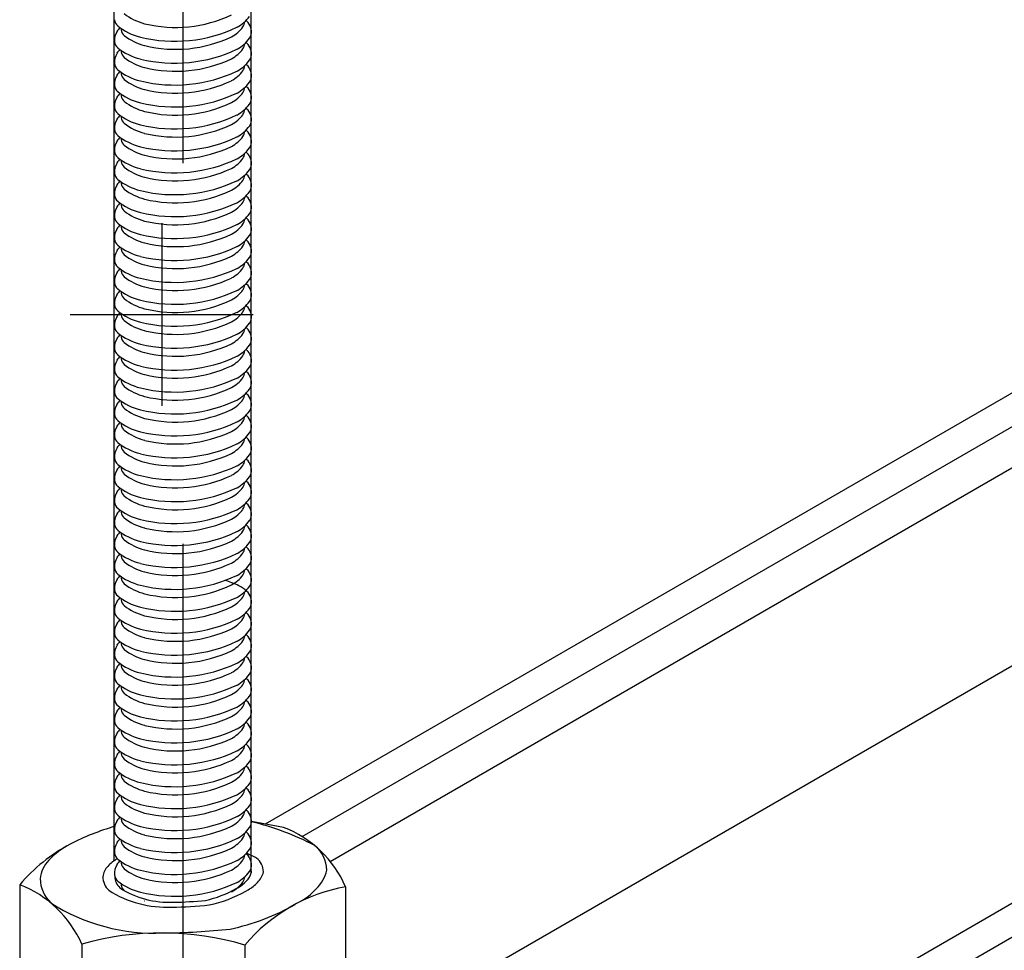
# Model space of a CAD drawing. Extents: x 5 to 415, y 6 to 292.
# Drawn here: x 75 to 79, y 112 to 115 of the extents above; entities that cross this region are included whole.
import ezdxf

# ---------------------------------------------------------------- set-up
doc = ezdxf.new("R2010")
doc.units = 0
doc.header["$MEASUREMENT"] = 0
doc.linetypes.add('__19', pattern=[0])
doc.linetypes.add('CENTER1', pattern=[10, 6.25, -1.25, 1.25, -1.25])
for name, color, linetype in [('_5-0_中心線', 7, 'CONTINUOUS'), ('_5-1_吊り材', 7, 'CONTINUOUS'), ('_5-3_野縁', 7, 'CONTINUOUS')]:
    doc.layers.add(name, color=color, linetype=linetype)

msp = doc.modelspace()

# ---------------------------------------------------------------- linework, layer by layer
at = {"layer": '_5-0_中心線', "color": 4, "linetype": 'CENTER1'}
msp.add_line((75.9841, 163.6735), (75.9841, 110.9714), dxfattribs=at)
at = {"layer": '_5-1_吊り材', "color": 7, "linetype": 'Continuous'}
for p, q in [((75.7591, 112.6332), (75.7591, 162.5424)), ((76.2091, 112.593), (76.2091, 162.4219)), ((76.1729, 112.7685), (76.1704, 112.769)), ((76.3156, 112.7426), (76.2105, 112.7617)), ((75.4489, 112.5545), (75.4489, 112.1424)), ((76.1602, 112.542), (76.167, 112.5459)), ((76.5193, 112.1358), (76.5193, 112.5479)), ((76.191, 112.5337), (76.1991, 112.5383)), ((75.6526, 112.3598), (75.6526, 111.9477)), ((76.1879, 112.3565), (76.1879, 111.9444))]:
    msp.add_line(p, q, dxfattribs=at)
at = {"layer": '_5-1_吊り材', "color": 7, "linetype": '__19'}
for p, q in [((75.9152, 114.7265), (75.9152, 114.1265)), ((75.6152, 114.4265), (76.2152, 114.4265))]:
    msp.add_line(p, q, dxfattribs=at)
at = {"layer": '_5-1_吊り材', "color": 7, "linetype": 'Continuous'}
for centre, radius, start, end in [((75.7898, 115.3974), 0.0299, 185.2295, 230.6299), ((75.9046, 115.5578), 0.1821, 231.876, 255.5219), ((75.9608, 115.8012), 0.4319, 256.4175, 295.1932), ((76.0977, 115.4866), 0.1337, 298.9932, 322.6818), ((76.1524, 115.3902), 0.0354, 326.649, 356.1021), ((76.0816, 115.2515), 0.1787, 50.9955, 51.7981), ((76.1575, 115.3514), 0.0535, 18.3262, 46.8176), ((75.8202, 115.3254), 0.0602, 149.1963, 182.6544), ((75.8687, 115.2923), 0.119, 139.8225, 147.4362), ((75.8957, 115.5334), 0.2023, 231.876, 255.5219), ((75.8366, 115.3634), 0.0542, 177.4964, 182.6544), ((75.8092, 115.3634), 0.0269, 185.2295, 230.6299), ((75.9582, 115.8038), 0.4798, 256.4175, 295.1932), ((75.8963, 115.5199), 0.1433, 254.9207, 255.0793), ((76.0863, 115.4437), 0.1203, 298.9932, 322.6818), ((76.0976, 115.4899), 0.1366, 298.3495635986329, 298.3495941162109), ((76.1711, 115.3552), 0.0394, 326.649, 19.3447), ((75.7898, 115.3254), 0.0299, 185.2295, 230.6299), ((75.9046, 115.4858), 0.1821, 231.876, 255.5219), ((75.8866, 115.4913), 0.1592, 254.9207, 255.0793), ((75.9608, 115.7292), 0.4319, 256.4175, 295.1932), ((76.1103, 115.2424), 0.1118, 83.631, 83.6311), ((76.0863, 115.4466), 0.123, 298.3495635986329, 298.3495941162109), ((76.0977, 115.4146), 0.1337, 298.9932, 322.6818), ((75.8687, 115.2203), 0.119, 139.8225, 147.4362), ((75.8957, 115.4615), 0.2023, 231.876, 255.5219), ((75.8366, 115.2914), 0.0542, 177.4964, 182.6544), ((75.8092, 115.2914), 0.0269, 185.2295, 230.6299), ((75.9582, 115.7319), 0.4798, 256.4175, 295.1932), ((75.8963, 115.4479), 0.1433, 254.9207, 255.0793), ((76.0863, 115.3717), 0.1203, 298.9932, 322.6818), ((76.0976, 115.4179), 0.1366, 298.3495635986329, 298.3495941162109), ((76.1524, 115.3182), 0.0354, 326.649, 356.1021), ((76.0816, 115.1795), 0.1787, 50.9955, 51.7981), ((76.1575, 115.2794), 0.0535, 18.3262, 46.8176), ((76.1711, 115.2832), 0.0394, 326.649, 19.3447), ((75.8202, 115.2535), 0.0602, 149.1963, 182.6544), ((75.9046, 115.4139), 0.1821, 231.876, 255.5219), ((75.8866, 115.4193), 0.1592, 254.9207, 255.0793), ((75.9608, 115.6572), 0.4319, 256.4175, 295.1932), ((76.1103, 115.1704), 0.1118, 83.631, 83.6311), ((76.0863, 115.3747), 0.123, 298.3495635986329, 298.3495941162109), ((76.0977, 115.3426), 0.1337, 298.9932, 322.6818), ((75.7898, 115.2534), 0.0299, 185.2295, 230.6299), ((75.8687, 115.1483), 0.119, 139.8225, 147.4362), ((75.8957, 115.3895), 0.2023, 231.876, 255.5219), ((75.9582, 115.6599), 0.4798, 256.4175, 295.1932), ((75.8963, 115.3759), 0.1433, 254.9207, 255.0793), ((76.0863, 115.2997), 0.1203, 298.9932, 322.6818), ((76.0976, 115.3459), 0.1366, 298.3495635986329, 298.3495941162109), ((76.1524, 115.2462), 0.0354, 326.649, 356.1021), ((76.0816, 115.1076), 0.1787, 50.9955, 51.7981), ((76.1575, 115.2074), 0.0535, 18.3262, 46.8176), ((76.1711, 115.2112), 0.0394, 326.649, 19.3447), ((75.8202, 115.1815), 0.0602, 149.1963, 182.6544), ((75.8366, 115.2195), 0.0542, 177.4964, 182.6544), ((75.8092, 115.2194), 0.0269, 185.2295, 230.6299), ((75.9046, 115.3419), 0.1821, 231.876, 255.5219), ((75.8866, 115.3473), 0.1592, 254.9207, 255.0793), ((75.9608, 115.5852), 0.4319, 256.4175, 295.1932), ((76.1103, 115.0984), 0.1118, 83.631, 83.6311), ((76.0863, 115.3027), 0.123, 298.3495635986329, 298.3495941162109), ((75.7898, 115.1814), 0.0299, 185.2295, 230.6299), ((75.8963, 115.3039), 0.1433, 254.9207, 255.0793), ((76.0977, 115.2706), 0.1337, 298.9932, 322.6818), ((76.1524, 115.1742), 0.0354, 326.649, 356.1021), ((76.0816, 115.0356), 0.1787, 50.9955, 51.7981), ((76.1575, 115.1355), 0.0535, 18.3262, 46.8176), ((75.8202, 115.1095), 0.0602, 149.1963, 182.6544), ((75.8687, 115.0763), 0.119, 139.8225, 147.4362), ((75.8957, 115.3175), 0.2023, 231.876, 255.5219), ((75.8366, 115.1475), 0.0542, 177.4964, 182.6544), ((75.8092, 115.1474), 0.0269, 185.2295, 230.6299), ((75.9582, 115.5879), 0.4798, 256.4175, 295.1932), ((76.1103, 115.0264), 0.1118, 83.631, 83.6311), ((76.0863, 115.2277), 0.1203, 298.9932, 322.6818), ((76.0976, 115.2739), 0.1366, 298.3495635986329, 298.3495941162109), ((76.1711, 115.1392), 0.0394, 326.649, 19.3447), ((75.7898, 115.1094), 0.0299, 185.2295, 230.6299), ((75.9046, 115.2699), 0.1821, 231.876, 255.5219), ((75.8866, 115.2753), 0.1592, 254.9207, 255.0793), ((75.9608, 115.5132), 0.4319, 256.4175, 295.1932), ((76.0863, 115.2307), 0.123, 298.3495635986329, 298.3495941162109), ((76.0977, 115.1986), 0.1337, 298.9932, 322.6818), ((76.1524, 115.1023), 0.0354, 326.649, 356.1021), ((76.0816, 114.9636), 0.1787, 50.9955, 51.7981), ((76.1575, 115.0635), 0.0535, 18.3262, 46.8176), ((75.8202, 115.0375), 0.0602, 149.1963, 182.6544), ((75.8687, 115.0043), 0.119, 139.8225, 147.4362), ((75.8957, 115.2455), 0.2023, 231.876, 255.5219), ((75.8366, 115.0755), 0.0542, 177.4964, 182.6544), ((75.8092, 115.0754), 0.0269, 185.2295, 230.6299), ((75.9582, 115.5159), 0.4798, 256.4175, 295.1932), ((75.8963, 115.2319), 0.1433, 254.9207, 255.0793), ((76.1103, 114.9544), 0.1118, 83.631, 83.6311), ((76.0863, 115.1557), 0.1203, 298.9932, 322.6818), ((76.0976, 115.2019), 0.1366, 298.3495635986329, 298.3495941162109), ((76.1711, 115.0672), 0.0394, 326.649, 19.3447), ((75.7898, 115.0374), 0.0299, 185.2295, 230.6299), ((75.9046, 115.1979), 0.1821, 231.876, 255.5219), ((75.8866, 115.2033), 0.1592, 254.9207, 255.0793), ((75.9608, 115.4413), 0.4319, 256.4175, 295.1932), ((76.0863, 115.1587), 0.123, 298.3495635986329, 298.3495941162109), ((76.0977, 115.1266), 0.1337, 298.9932, 322.6818), ((76.0816, 114.8916), 0.1787, 50.9955, 51.7981), ((76.1575, 114.9915), 0.0535, 18.3262, 46.8176), ((75.8687, 114.9323), 0.119, 139.8225, 147.4362), ((75.8957, 115.1735), 0.2023, 231.876, 255.5219), ((75.8366, 115.0035), 0.0542, 177.4964, 182.6544), ((75.8092, 115.0034), 0.0269, 185.2295, 230.6299), ((75.9582, 115.4439), 0.4798, 256.4175, 295.1932), ((75.8963, 115.1599), 0.1433, 254.9207, 255.0793), ((76.0863, 115.0837), 0.1203, 298.9932, 322.6818), ((76.0976, 115.1299), 0.1366, 298.3495635986329, 298.3495941162109), ((76.1524, 115.0303), 0.0354, 326.649, 356.1021), ((76.1711, 114.9952), 0.0394, 326.649, 19.3447), ((75.8202, 114.9655), 0.0602, 149.1963, 182.6544), ((75.9046, 115.1259), 0.1821, 231.876, 255.5219), ((75.8866, 115.1313), 0.1592, 254.9207, 255.0793), ((75.9608, 115.3693), 0.4319, 256.4175, 295.1932), ((76.1103, 114.8824), 0.1118, 83.631, 83.6311), ((76.0863, 115.0867), 0.123, 298.3495635986329, 298.3495941162109), ((76.0977, 115.0547), 0.1337, 298.9932, 322.6818), ((75.7898, 114.9654), 0.0299, 185.2295, 230.6299), ((75.8687, 114.8603), 0.119, 139.8225, 147.4362), ((75.8957, 115.1015), 0.2023, 231.876, 255.5219), ((75.8366, 114.9315), 0.0542, 177.4964, 182.6544), ((75.9582, 115.3719), 0.4798, 256.4175, 295.1932), ((75.8963, 115.088), 0.1433, 254.9207, 255.0793), ((76.0863, 115.0118), 0.1203, 298.9932, 322.6818), ((76.0976, 115.0579), 0.1366, 298.3495635986329, 298.3495941162109), ((76.1524, 114.9583), 0.0354, 326.649, 356.1021), ((76.0816, 114.8196), 0.1787, 50.9955, 51.7981), ((76.1575, 114.9195), 0.0535, 18.3262, 46.8176), ((76.1711, 114.9233), 0.0394, 326.649, 19.3447), ((75.8202, 114.8935), 0.0602, 149.1963, 182.6544), ((75.8092, 114.9314), 0.0269, 185.2295, 230.6299), ((75.9046, 115.0539), 0.1821, 231.876, 255.5219), ((75.8866, 115.0594), 0.1592, 254.9207, 255.0793), ((75.9608, 115.2973), 0.4319, 256.4175, 295.1932), ((76.1103, 114.8104), 0.1118, 83.631, 83.6311), ((76.0863, 115.0147), 0.123, 298.3495635986329, 298.3495941162109), ((76.0977, 114.9827), 0.1337, 298.9932, 322.6818), ((75.7898, 114.8934), 0.0299, 185.2295, 230.6299), ((75.8957, 115.0295), 0.2023, 231.876, 255.5219), ((75.8963, 115.016), 0.1433, 254.9207, 255.0793), ((76.1524, 114.8863), 0.0354, 326.649, 356.1021), ((76.0816, 114.7476), 0.1787, 50.9955, 51.7981), ((76.1575, 114.8475), 0.0535, 18.3262, 46.8176), ((75.8202, 114.8215), 0.0602, 149.1963, 182.6544), ((75.8687, 114.7884), 0.119, 139.8225, 147.4362), ((75.8366, 114.8595), 0.0542, 177.4964, 182.6544), ((75.8092, 114.8595), 0.0269, 185.2295, 230.6299), ((75.9046, 114.9819), 0.1821, 231.876, 255.5219), ((75.9582, 115.2999), 0.4798, 256.4175, 295.1932), ((76.1103, 114.7384), 0.1118, 83.631, 83.6311), ((76.0863, 114.9398), 0.1203, 298.9932, 322.6818), ((76.0976, 114.986), 0.1366, 298.3495635986329, 298.3495941162109), ((76.1711, 114.8513), 0.0394, 326.649, 19.3447), ((75.7898, 114.8215), 0.0299, 185.2295, 230.6299), ((75.8866, 114.9874), 0.1592, 254.9207, 255.0793), ((75.8963, 114.944), 0.1433, 254.9207, 255.0793), ((75.9608, 115.2253), 0.4319, 256.4175, 295.1932), ((76.0863, 114.9427), 0.123, 298.3495635986329, 298.3495941162109), ((76.0977, 114.9107), 0.1337, 298.9932, 322.6818), ((76.1524, 114.8143), 0.0354, 326.649, 356.1021), ((76.0816, 114.6756), 0.1787, 50.9955, 51.7981), ((76.1575, 114.7755), 0.0535, 18.3262, 46.8176), ((75.8202, 114.7495), 0.0602, 149.1963, 182.6544), ((75.8687, 114.7164), 0.119, 139.8225, 147.4362), ((75.8957, 114.9575), 0.2023, 231.876, 255.5219), ((75.8366, 114.7875), 0.0542, 177.4964, 182.6544), ((75.8092, 114.7875), 0.0269, 185.2295, 230.6299), ((75.9582, 115.2279), 0.4798, 256.4175, 295.1932), ((76.1103, 114.6665), 0.1118, 83.631, 83.6311), ((76.0863, 114.8678), 0.1203, 298.9932, 322.6818), ((76.0976, 114.914), 0.1366, 298.3495635986329, 298.3495941162109), ((76.1711, 114.7793), 0.0394, 326.649, 19.3447), ((75.7898, 114.7495), 0.0299, 185.2295, 230.6299), ((75.9046, 114.9099), 0.1821, 231.876, 255.5219), ((75.8866, 114.9154), 0.1592, 254.9207, 255.0793), ((75.9608, 115.1533), 0.4319, 256.4175, 295.1932), ((76.0863, 114.8707), 0.123, 298.3495635986329, 298.3495941162109), ((76.0977, 114.8387), 0.1337, 298.9932, 322.6818), ((76.1524, 114.7423), 0.0354, 326.649, 356.1021), ((76.0816, 114.6036), 0.1787, 50.9955, 51.7981), ((76.1575, 114.7035), 0.0535, 18.3262, 46.8176), ((75.8202, 114.6775), 0.0602, 149.1963, 182.6544), ((75.8687, 114.6444), 0.119, 139.8225, 147.4362), ((75.8957, 114.8855), 0.2023, 231.876, 255.5219), ((75.8366, 114.7155), 0.0542, 177.4964, 182.6544), ((75.8092, 114.7155), 0.0269, 185.2295, 230.6299), ((75.9582, 115.1559), 0.4798, 256.4175, 295.1932), ((75.8963, 114.872), 0.1433, 254.9207, 255.0793), ((76.0863, 114.7958), 0.1203, 298.9932, 322.6818), ((76.0976, 114.842), 0.1366, 298.3495635986329, 298.3495941162109), ((76.1711, 114.7073), 0.0394, 326.649, 19.3447), ((75.7898, 114.6775), 0.0299, 185.2295, 230.6299), ((75.9046, 114.8379), 0.1821, 231.876, 255.5219), ((75.8866, 114.8434), 0.1592, 254.9207, 255.0793), ((75.9608, 115.0813), 0.4319, 256.4175, 295.1932), ((76.1103, 114.5945), 0.1118, 83.631, 83.6311), ((76.0863, 114.7987), 0.123, 298.3495635986329, 298.3495941162109), ((76.0977, 114.7667), 0.1337, 298.9932, 322.6818), ((75.8687, 114.5724), 0.119, 139.8225, 147.4362), ((75.8957, 114.8136), 0.2023, 231.876, 255.5219), ((75.8366, 114.6436), 0.0542, 177.4964, 182.6544), ((75.9582, 115.084), 0.4798, 256.4175, 295.1932), ((75.8963, 114.8), 0.1433, 254.9207, 255.0793), ((76.0863, 114.7238), 0.1203, 298.9932, 322.6818), ((76.0976, 114.77), 0.1366, 298.3495635986329, 298.3495941162109), ((76.1524, 114.6703), 0.0354, 326.649, 356.1021), ((76.0816, 114.5316), 0.1787, 50.9955, 51.7981), ((76.1575, 114.6315), 0.0535, 18.3262, 46.8176), ((76.1711, 114.6353), 0.0394, 326.649, 19.3447), ((75.8202, 114.6056), 0.0602, 149.1963, 182.6544), ((75.8092, 114.6435), 0.0269, 185.2295, 230.6299), ((75.9046, 114.766), 0.1821, 231.876, 255.5219), ((75.8866, 114.7714), 0.1592, 254.9207, 255.0793), ((75.9608, 115.0093), 0.4319, 256.4175, 295.1932), ((76.1103, 114.5225), 0.1118, 83.631, 83.6311), ((76.0863, 114.7268), 0.123, 298.3495635986329, 298.3495941162109), ((76.0977, 114.6947), 0.1337, 298.9932, 322.6818), ((75.7898, 114.6055), 0.0299, 185.2295, 230.6299), ((75.8957, 114.7416), 0.2023, 231.876, 255.5219), ((75.9582, 115.012), 0.4798, 256.4175, 295.1932), ((75.8963, 114.728), 0.1433, 254.9207, 255.0793), ((76.0863, 114.6518), 0.1203, 298.9932, 322.6818), ((76.0976, 114.698), 0.1366, 298.3495635986329, 298.3495941162109), ((76.1524, 114.5983), 0.0354, 326.649, 356.1021), ((76.0816, 114.4597), 0.1787, 50.9955, 51.7981), ((76.1575, 114.5595), 0.0535, 18.3262, 46.8176), ((75.8202, 114.5336), 0.0602, 149.1963, 182.6544), ((75.8687, 114.5004), 0.119, 139.8225, 147.4362), ((75.8366, 114.5716), 0.0542, 177.4964, 182.6544), ((75.8092, 114.5715), 0.0269, 185.2295, 230.6299), ((75.9046, 114.694), 0.1821, 231.876, 255.5219), ((75.8866, 114.6994), 0.1592, 254.9207, 255.0793), ((75.9608, 114.9373), 0.4319, 256.4175, 295.1932), ((76.1103, 114.4505), 0.1118, 83.631, 83.6311), ((76.0863, 114.6548), 0.123, 298.3495635986329, 298.3495941162109), ((76.1711, 114.5633), 0.0394, 326.649, 19.3447), ((75.7898, 114.5335), 0.0299, 185.2295, 230.6299), ((75.8963, 114.656), 0.1433, 254.9207, 255.0793), ((76.0977, 114.6227), 0.1337, 298.9932, 322.6818), ((76.1524, 114.5263), 0.0354, 326.649, 356.1021), ((76.0816, 114.3877), 0.1787, 50.9955, 51.7981), ((76.1575, 114.4876), 0.0535, 18.3262, 46.8176), ((75.8202, 114.4616), 0.0602, 149.1963, 182.6544), ((75.8687, 114.4284), 0.119, 139.8225, 147.4362), ((75.8957, 114.6696), 0.2023, 231.876, 255.5219), ((75.8366, 114.4996), 0.0542, 177.4964, 182.6544), ((75.8092, 114.4995), 0.0269, 185.2295, 230.6299), ((75.9582, 114.94), 0.4798, 256.4175, 295.1932), ((76.1103, 114.3785), 0.1118, 83.631, 83.6311), ((76.0863, 114.5798), 0.1203, 298.9932, 322.6818), ((76.0976, 114.626), 0.1366, 298.3495635986329, 298.3495941162109), ((76.1711, 114.4913), 0.0394, 326.649, 19.3447), ((75.7898, 114.4615), 0.0299, 185.2295, 230.6299), ((75.9046, 114.622), 0.1821, 231.876, 255.5219), ((75.8866, 114.6274), 0.1592, 254.9207, 255.0793), ((75.9608, 114.8653), 0.4319, 256.4175, 295.1932), ((76.0863, 114.5828), 0.123, 298.3495635986329, 298.3495941162109), ((76.0977, 114.5507), 0.1337, 298.9932, 322.6818), ((76.1524, 114.4544), 0.0354, 326.649, 356.1021), ((76.0816, 114.3157), 0.1787, 50.9955, 51.7981), ((76.1575, 114.4156), 0.0535, 18.3262, 46.8176), ((75.8202, 114.3896), 0.0602, 149.1963, 182.6544), ((75.8687, 114.3564), 0.119, 139.8225, 147.4362), ((75.8957, 114.5976), 0.2023, 231.876, 255.5219), ((75.8366, 114.4276), 0.0542, 177.4964, 182.6544), ((75.8092, 114.4275), 0.0269, 185.2295, 230.6299), ((75.9582, 114.868), 0.4798, 256.4175, 295.1932), ((75.8963, 114.584), 0.1433, 254.9207, 255.0793), ((76.1103, 114.3065), 0.1118, 83.631, 83.6311), ((76.0863, 114.5078), 0.1203, 298.9932, 322.6818), ((76.0976, 114.554), 0.1366, 298.3495635986329, 298.3495941162109), ((76.1711, 114.4193), 0.0394, 326.649, 19.3447), ((75.7898, 114.3895), 0.0299, 185.2295, 230.6299), ((75.9046, 114.55), 0.1821, 231.876, 255.5219), ((75.8866, 114.5554), 0.1592, 254.9207, 255.0793), ((75.9608, 114.7934), 0.4319, 256.4175, 295.1932), ((76.0863, 114.5108), 0.123, 298.3495635986329, 298.3495941162109), ((76.0977, 114.4788), 0.1337, 298.9932, 322.6818), ((76.0816, 114.2437), 0.1787, 50.9955, 51.7981), ((75.8687, 114.2844), 0.119, 139.8225, 147.4362), ((75.8957, 114.5256), 0.2023, 231.876, 255.5219), ((75.8366, 114.3556), 0.0542, 177.4964, 182.6544), ((75.8092, 114.3555), 0.0269, 185.2295, 230.6299), ((75.9582, 114.796), 0.4798, 256.4175, 295.1932), ((75.8963, 114.5121), 0.1433, 254.9207, 255.0793), ((76.0863, 114.4358), 0.1203, 298.9932, 322.6818), ((76.0976, 114.482), 0.1366, 298.3495635986329, 298.3495941162109), ((76.1524, 114.3824), 0.0354, 326.649, 356.1021), ((76.1575, 114.3436), 0.0535, 18.3262, 46.8176), ((76.1711, 114.3474), 0.0394, 326.649, 19.3447), ((75.8202, 114.3176), 0.0602, 149.1963, 182.6544), ((75.9046, 114.478), 0.1821, 231.876, 255.5219), ((75.8866, 114.4834), 0.1592, 254.9207, 255.0793), ((75.9608, 114.7214), 0.4319, 256.4175, 295.1932), ((76.1103, 114.2345), 0.1118, 83.631, 83.6311), ((76.0863, 114.4388), 0.123, 298.3495635986329, 298.3495941162109), ((76.0977, 114.4068), 0.1337, 298.9932, 322.6818), ((75.7898, 114.3175), 0.0299, 185.2295, 230.6299), ((75.8687, 114.2124), 0.119, 139.8225, 147.4362), ((75.8957, 114.4536), 0.2023, 231.876, 255.5219), ((75.9582, 114.724), 0.4798, 256.4175, 295.1932), ((75.8963, 114.4401), 0.1433, 254.9207, 255.0793), ((76.0863, 114.3639), 0.1203, 298.9932, 322.6818), ((76.0976, 114.4101), 0.1366, 298.3495635986329, 298.3495941162109), ((76.1524, 114.3104), 0.0354, 326.649, 356.1021), ((76.0816, 114.1717), 0.1787, 50.9955, 51.7981), ((76.1575, 114.2716), 0.0535, 18.3262, 46.8176), ((76.1711, 114.2754), 0.0394, 326.649, 19.3447), ((75.8202, 114.2456), 0.0602, 149.1963, 182.6544), ((75.8366, 114.2836), 0.0542, 177.4964, 182.6544), ((75.8092, 114.2836), 0.0269, 185.2295, 230.6299), ((75.9046, 114.406), 0.1821, 231.876, 255.5219), ((75.8866, 114.4115), 0.1592, 254.9207, 255.0793), ((75.9608, 114.6494), 0.4319, 256.4175, 295.1932), ((76.0863, 114.3668), 0.123, 298.3495635986329, 298.3495941162109), ((75.7898, 114.2455), 0.0299, 185.2295, 230.6299), ((75.8957, 114.3816), 0.2023, 231.876, 255.5219), ((75.8963, 114.3681), 0.1433, 254.9207, 255.0793), ((76.0977, 114.3348), 0.1337, 298.9932, 322.6818), ((76.1524, 114.2384), 0.0354, 326.649, 356.1021), ((76.0816, 114.0997), 0.1787, 50.9955, 51.7981), ((76.1575, 114.1996), 0.0535, 18.3262, 46.8176), ((75.8202, 114.1736), 0.0602, 149.1963, 182.6544), ((75.8687, 114.1405), 0.119, 139.8225, 147.4362), ((75.8366, 114.2116), 0.0542, 177.4964, 182.6544), ((75.8092, 114.2116), 0.0269, 185.2295, 230.6299), ((75.9046, 114.334), 0.1821, 231.876, 255.5219), ((75.9582, 114.652), 0.4798, 256.4175, 295.1932), ((76.0863, 114.2919), 0.1203, 298.9932, 322.6818), ((76.0976, 114.3381), 0.1366, 298.3495635986329, 298.3495941162109), ((76.1711, 114.2034), 0.0394, 326.649, 19.3447), ((75.7898, 114.1736), 0.0299, 185.2295, 230.6299), ((75.8866, 114.3395), 0.1592, 254.9207, 255.0793), ((75.8963, 114.2961), 0.1433, 254.9207, 255.0793), ((75.9608, 114.5774), 0.4319, 256.4175, 295.1932), ((76.0863, 114.2948), 0.123, 298.3495635986329, 298.3495941162109), ((76.0977, 114.2628), 0.1337, 298.9932, 322.6818), ((76.1524, 114.1664), 0.0354, 326.649, 356.1021), ((76.0816, 114.0277), 0.1787, 50.9955, 51.7981), ((76.1575, 114.1276), 0.0535, 18.3262, 46.8176), ((75.8202, 114.1016), 0.0602, 149.1963, 182.6544), ((75.8687, 114.0685), 0.119, 139.8225, 147.4362), ((75.8957, 114.3096), 0.2023, 231.876, 255.5219), ((75.8366, 114.1396), 0.0542, 177.4964, 182.6544), ((75.8092, 114.1396), 0.0269, 185.2295, 230.6299), ((75.9582, 114.58), 0.4798, 256.4175, 295.1932), ((76.1103, 114.0186), 0.1118, 83.631, 83.6311), ((76.0863, 114.2199), 0.1203, 298.9932, 322.6818), ((76.0976, 114.2661), 0.1366, 298.3495635986329, 298.3495941162109), ((76.1711, 114.1314), 0.0394, 326.649, 19.3447), ((75.7898, 114.1016), 0.0299, 185.2295, 230.6299), ((75.9046, 114.262), 0.1821, 231.876, 255.5219), ((75.8866, 114.2675), 0.1592, 254.9207, 255.0793), ((75.9608, 114.5054), 0.4319, 256.4175, 295.1932), ((76.0863, 114.2228), 0.123, 298.3495635986329, 298.3495941162109), ((76.0977, 114.1908), 0.1337, 298.9932, 322.6818), ((76.0816, 113.9557), 0.1787, 50.9955, 51.7981), ((76.1575, 114.0556), 0.0535, 18.3262, 46.8176), ((75.8202, 114.0297), 0.0602, 149.1963, 182.6544), ((75.8687, 113.9965), 0.119, 139.8225, 147.4362), ((75.8957, 114.2376), 0.2023, 231.876, 255.5219), ((75.8366, 114.0676), 0.0542, 177.4964, 182.6544), ((75.8092, 114.0676), 0.0269, 185.2295, 230.6299), ((75.9582, 114.5081), 0.4798, 256.4175, 295.1932), ((75.8963, 114.2241), 0.1433, 254.9207, 255.0793), ((76.0863, 114.1479), 0.1203, 298.9932, 322.6818), ((76.0976, 114.1941), 0.1366, 298.3495635986329, 298.3495941162109), ((76.1524, 114.0944), 0.0354, 326.649, 356.1021), ((76.1711, 114.0594), 0.0394, 326.649, 19.3447), ((75.9046, 114.1901), 0.1821, 231.876, 255.5219), ((75.8866, 114.1955), 0.1592, 254.9207, 255.0793), ((75.9608, 114.4334), 0.4319, 256.4175, 295.1932), ((76.1103, 113.9466), 0.1118, 83.631, 83.6311), ((76.0863, 114.1508), 0.123, 298.3495635986329, 298.3495941162109), ((76.0977, 114.1188), 0.1337, 298.9932, 322.6818), ((75.7898, 114.0296), 0.0299, 185.2295, 230.6299), ((75.8687, 113.9245), 0.119, 139.8225, 147.4362), ((75.8957, 114.1657), 0.2023, 231.876, 255.5219), ((75.8366, 113.9957), 0.0542, 177.4964, 182.6544), ((75.9582, 114.4361), 0.4798, 256.4175, 295.1932), ((75.8963, 114.1521), 0.1433, 254.9207, 255.0793), ((76.0863, 114.0759), 0.1203, 298.9932, 322.6818), ((76.0976, 114.1221), 0.1366, 298.3495635986329, 298.3495941162109), ((76.1524, 114.0224), 0.0354, 326.649, 356.1021), ((76.0816, 113.8837), 0.1787, 50.9955, 51.7981), ((76.1575, 113.9836), 0.0535, 18.3262, 46.8176), ((76.1711, 113.9874), 0.0394, 326.649, 19.3447), ((75.8202, 113.9577), 0.0602, 149.1963, 182.6544), ((75.8092, 113.9956), 0.0269, 185.2295, 230.6299), ((75.9046, 114.1181), 0.1821, 231.876, 255.5219), ((75.8866, 114.1235), 0.1592, 254.9207, 255.0793), ((75.9608, 114.3614), 0.4319, 256.4175, 295.1932), ((76.1103, 113.8746), 0.1118, 83.631, 83.6311), ((76.0863, 114.0789), 0.123, 298.3495635986329, 298.3495941162109), ((76.0977, 114.0468), 0.1337, 298.9932, 322.6818), ((75.7898, 113.9576), 0.0299, 185.2295, 230.6299), ((75.8957, 114.0937), 0.2023, 231.876, 255.5219), ((75.8963, 114.0801), 0.1433, 254.9207, 255.0793), ((76.1524, 113.9504), 0.0354, 326.649, 356.1021), ((76.0816, 113.8118), 0.1787, 50.9955, 51.7981), ((76.1575, 113.9116), 0.0535, 18.3262, 46.8176), ((75.8202, 113.8857), 0.0602, 149.1963, 182.6544), ((75.8687, 113.8525), 0.119, 139.8225, 147.4362), ((75.8366, 113.9237), 0.0542, 177.4964, 182.6544), ((75.8092, 113.9236), 0.0269, 185.2295, 230.6299), ((75.9046, 114.0461), 0.1821, 231.876, 255.5219), ((75.9582, 114.3641), 0.4798, 256.4175, 295.1932), ((76.1103, 113.8026), 0.1118, 83.631, 83.6311), ((76.0863, 114.0039), 0.1203, 298.9932, 322.6818), ((76.0976, 114.0501), 0.1366, 298.3495635986329, 298.3495941162109), ((76.1711, 113.9154), 0.0394, 326.649, 19.3447), ((75.7898, 113.8856), 0.0299, 185.2295, 230.6299), ((75.8866, 114.0515), 0.1592, 254.9207, 255.0793), ((75.8963, 114.0081), 0.1433, 254.9207, 255.0793), ((75.9608, 114.2894), 0.4319, 256.4175, 295.1932), ((76.0863, 114.0069), 0.123, 298.3495635986329, 298.3495941162109), ((76.0977, 113.9748), 0.1337, 298.9932, 322.6818), ((76.1524, 113.8785), 0.0354, 326.649, 356.1021), ((76.0816, 113.7398), 0.1787, 50.9955, 51.7981), ((76.1575, 113.8397), 0.0535, 18.3262, 46.8176), ((75.8202, 113.8137), 0.0602, 149.1963, 182.6544), ((75.8687, 113.7805), 0.119, 139.8225, 147.4362), ((75.8957, 114.0217), 0.2023, 231.876, 255.5219), ((75.8366, 113.8517), 0.0542, 177.4964, 182.6544), ((75.8092, 113.8516), 0.0269, 185.2295, 230.6299), ((75.9582, 114.2921), 0.4798, 256.4175, 295.1932), ((76.1103, 113.7306), 0.1118, 83.631, 83.6311), ((76.0863, 113.9319), 0.1203, 298.9932, 322.6818), ((76.0976, 113.9781), 0.1366, 298.3495635986329, 298.3495941162109), ((76.1711, 113.8434), 0.0394, 326.649, 19.3447), ((75.7898, 113.8136), 0.0299, 185.2295, 230.6299), ((75.9046, 113.9741), 0.1821, 231.876, 255.5219), ((75.8866, 113.9795), 0.1592, 254.9207, 255.0793), ((75.9608, 114.2175), 0.4319, 256.4175, 295.1932), ((76.0863, 113.9349), 0.123, 298.3495635986329, 298.3495941162109), ((76.0977, 113.9028), 0.1337, 298.9932, 322.6818), ((76.1524, 113.8065), 0.0354, 326.649, 356.1021), ((76.0816, 113.6678), 0.1787, 50.9955, 51.7981), ((76.1575, 113.7677), 0.0535, 18.3262, 46.8176), ((75.8202, 113.7417), 0.0602, 149.1963, 182.6544), ((75.8687, 113.7085), 0.119, 139.8225, 147.4362), ((75.8957, 113.9497), 0.2023, 231.876, 255.5219), ((75.8366, 113.7797), 0.0542, 177.4964, 182.6544), ((75.8092, 113.7796), 0.0269, 185.2295, 230.6299), ((75.9582, 114.2201), 0.4798, 256.4175, 295.1932), ((75.8963, 113.9361), 0.1433, 254.9207, 255.0793), ((76.1103, 113.6586), 0.1118, 83.631, 83.6311), ((76.0863, 113.8599), 0.1203, 298.9932, 322.6818), ((76.0976, 113.9061), 0.1366, 298.3495635986329, 298.3495941162109), ((76.1711, 113.7714), 0.0394, 326.649, 19.3447), ((75.7898, 113.7416), 0.0299, 185.2295, 230.6299), ((75.9046, 113.9021), 0.1821, 231.876, 255.5219), ((75.8866, 113.9075), 0.1592, 254.9207, 255.0793), ((75.9608, 114.1455), 0.4319, 256.4175, 295.1932), ((76.0863, 113.8629), 0.123, 298.3495635986329, 298.3495941162109), ((76.0977, 113.8309), 0.1337, 298.9932, 322.6818), ((75.8687, 113.6365), 0.119, 139.8225, 147.4362), ((75.8957, 113.8777), 0.2023, 231.876, 255.5219), ((75.8366, 113.7077), 0.0542, 177.4964, 182.6544), ((75.8092, 113.7076), 0.0269, 185.2295, 230.6299), ((75.9582, 114.1481), 0.4798, 256.4175, 295.1932), ((75.8963, 113.8642), 0.1433, 254.9207, 255.0793), ((76.0863, 113.7879), 0.1203, 298.9932, 322.6818), ((76.0976, 113.8341), 0.1366, 298.3495635986329, 298.3495941162109), ((76.1524, 113.7345), 0.0354, 326.649, 356.1021), ((76.0816, 113.5958), 0.1787, 50.9955, 51.7981), ((76.1575, 113.6957), 0.0535, 18.3262, 46.8176), ((76.1711, 113.6995), 0.0394, 326.649, 19.3447), ((75.8202, 113.6697), 0.0602, 149.1963, 182.6544), ((75.9046, 113.8301), 0.1821, 231.876, 255.5219), ((75.8866, 113.8355), 0.1592, 254.9207, 255.0793), ((75.9608, 114.0735), 0.4319, 256.4175, 295.1932), ((76.1103, 113.5866), 0.1118, 83.631, 83.6311), ((76.0863, 113.7909), 0.123, 298.3495635986329, 298.3495941162109), ((76.0977, 113.7589), 0.1337, 298.9932, 322.6818), ((75.7898, 113.6696), 0.0299, 185.2295, 230.6299), ((75.8687, 113.5645), 0.119, 139.8225, 147.4362), ((75.8957, 113.8057), 0.2023, 231.876, 255.5219), ((75.9582, 114.0761), 0.4798, 256.4175, 295.1932), ((75.8963, 113.7922), 0.1433, 254.9207, 255.0793), ((76.0863, 113.716), 0.1203, 298.9932, 322.6818), ((76.0976, 113.7622), 0.1366, 298.3495635986329, 298.3495941162109), ((76.1524, 113.6625), 0.0354, 326.649, 356.1021), ((76.0816, 113.5238), 0.1787, 50.9955, 51.7981), ((76.1575, 113.6237), 0.0535, 18.3262, 46.8176), ((76.1711, 113.6275), 0.0394, 326.649, 19.3447), ((75.8202, 113.5977), 0.0602, 149.1963, 182.6544), ((75.8366, 113.6357), 0.0542, 177.4964, 182.6544), ((75.8092, 113.6357), 0.0269, 185.2295, 230.6299), ((75.9046, 113.7581), 0.1821, 231.876, 255.5219), ((75.8866, 113.7636), 0.1592, 254.9207, 255.0793), ((75.9608, 114.0015), 0.4319, 256.4175, 295.1932), ((76.1103, 113.5146), 0.1118, 83.631, 83.6311), ((76.0863, 113.7189), 0.123, 298.3495635986329, 298.3495941162109), ((75.7898, 113.5977), 0.0299, 185.2295, 230.6299), ((75.8963, 113.7202), 0.1433, 254.9207, 255.0793), ((76.0977, 113.6869), 0.1337, 298.9932, 322.6818), ((76.1524, 113.5905), 0.0354, 326.649, 356.1021), ((76.0816, 113.4518), 0.1787, 50.9955, 51.7981), ((76.1575, 113.5517), 0.0535, 18.3262, 46.8176), ((75.8202, 113.5257), 0.0602, 149.1963, 182.6544), ((75.8687, 113.4926), 0.119, 139.8225, 147.4362), ((75.8957, 113.7337), 0.2023, 231.876, 255.5219), ((75.8366, 113.5637), 0.0542, 177.4964, 182.6544), ((75.8092, 113.5637), 0.0269, 185.2295, 230.6299), ((75.9582, 114.0041), 0.4798, 256.4175, 295.1932), ((76.1103, 113.4426), 0.1118, 83.631, 83.6311), ((76.0575, 113.3175), 0.2451, 63.1291, 74.5715), ((76.0863, 113.644), 0.1203, 298.9932, 322.6818), ((76.0976, 113.6902), 0.1366, 298.3495635986329, 298.3495941162109), ((76.1711, 113.5555), 0.0394, 326.649, 19.3447), ((75.7898, 113.5257), 0.0299, 185.2295, 230.6299), ((75.9046, 113.6861), 0.1821, 231.876, 255.5219), ((75.8866, 113.6916), 0.1592, 254.9207, 255.0793), ((75.9608, 113.9295), 0.4319, 256.4175, 295.1932), ((76.0863, 113.6469), 0.123, 298.3495635986329, 298.3495941162109), ((76.0977, 113.6149), 0.1337, 298.9932, 322.6818), ((76.0816, 113.3798), 0.1787, 50.9955, 60.9936), ((76.1524, 113.5185), 0.0354, 326.649, 356.1021), ((76.1575, 113.4797), 0.0535, 18.3262, 46.8176), ((75.8202, 113.4537), 0.0602, 149.1963, 182.6544), ((75.8687, 113.4206), 0.119, 139.8225, 147.4362), ((75.8957, 113.6617), 0.2023, 231.876, 255.5219), ((75.8366, 113.4917), 0.0542, 177.4964, 182.6544), ((75.8092, 113.4917), 0.0269, 185.2295, 230.6299), ((75.9582, 113.9321), 0.4798, 256.4175, 295.1932), ((75.8963, 113.6482), 0.1433, 254.9207, 255.0793), ((76.1103, 113.3707), 0.1118, 83.631, 83.6311), ((76.0863, 113.572), 0.1203, 298.9932, 322.6818), ((76.0976, 113.6182), 0.1366, 298.3495635986329, 298.3495941162109), ((76.1711, 113.4835), 0.0394, 326.649, 19.3447), ((75.7898, 113.4537), 0.0299, 185.2295, 230.6299), ((75.9046, 113.6141), 0.1821, 231.876, 255.5219), ((75.8866, 113.6196), 0.1592, 254.9207, 255.0793), ((75.9608, 113.8575), 0.4319, 256.4175, 295.1932), ((76.0863, 113.5749), 0.123, 298.3495635986329, 298.3495941162109), ((76.0977, 113.5429), 0.1337, 298.9932, 322.6818), ((76.0816, 113.3078), 0.1787, 50.9955, 51.7981), ((76.1575, 113.4077), 0.0535, 18.3262, 46.8176), ((75.8687, 113.3486), 0.119, 139.8225, 147.4362), ((75.8957, 113.5898), 0.2023, 231.876, 255.5219), ((75.8366, 113.4197), 0.0542, 177.4964, 182.6544), ((75.8092, 113.4197), 0.0269, 185.2295, 230.6299), ((75.9582, 113.8602), 0.4798, 256.4175, 295.1932), ((75.8963, 113.5762), 0.1433, 254.9207, 255.0793), ((76.0863, 113.5), 0.1203, 298.9932, 322.6818), ((76.0976, 113.5462), 0.1366, 298.3495635986329, 298.3495941162109), ((76.1524, 113.4465), 0.0354, 326.649, 356.1021), ((76.1711, 113.4115), 0.0394, 326.649, 19.3447), ((75.8202, 113.3818), 0.0602, 149.1963, 182.6544), ((75.9046, 113.5422), 0.1821, 231.876, 255.5219), ((75.8866, 113.5476), 0.1592, 254.9207, 255.0793), ((75.9608, 113.7855), 0.4319, 256.4175, 295.1932), ((76.1103, 113.2987), 0.1118, 83.631, 83.6311), ((76.0863, 113.503), 0.123, 298.3495635986329, 298.3495941162109), ((76.0977, 113.4709), 0.1337, 298.9932, 322.6818), ((75.7898, 113.3817), 0.0299, 185.2295, 230.6299), ((75.8687, 113.2766), 0.119, 139.8225, 147.4362), ((75.8957, 113.5178), 0.2023, 231.876, 255.5219), ((75.8366, 113.3478), 0.0542, 177.4964, 182.6544), ((75.9582, 113.7882), 0.4798, 256.4175, 295.1932), ((75.8963, 113.5042), 0.1433, 254.9207, 255.0793), ((76.0863, 113.428), 0.1203, 298.9932, 322.6818), ((76.0976, 113.4742), 0.1366, 298.3495635986329, 298.3495941162109), ((76.1524, 113.3745), 0.0354, 326.649, 356.1021), ((76.0816, 113.2359), 0.1787, 50.9955, 51.7981), ((76.1575, 113.3357), 0.0535, 18.3262, 46.8176), ((76.1711, 113.3395), 0.0394, 326.649, 19.3447), ((75.8202, 113.3098), 0.0602, 149.1963, 182.6544), ((75.8092, 113.3477), 0.0269, 185.2295, 230.6299), ((75.9046, 113.4702), 0.1821, 231.876, 255.5219), ((75.8866, 113.4756), 0.1592, 254.9207, 255.0793), ((75.9608, 113.7135), 0.4319, 256.4175, 295.1932), ((76.1103, 113.2267), 0.1118, 83.631, 83.6311), ((76.0863, 113.431), 0.123, 298.3495635986329, 298.3495941162109), ((76.0977, 113.3989), 0.1337, 298.9932, 322.6818), ((75.7898, 113.3097), 0.0299, 185.2295, 230.6299), ((75.8957, 113.4458), 0.2023, 231.876, 255.5219), ((75.8963, 113.4322), 0.1433, 254.9207, 255.0793), ((76.1524, 113.3025), 0.0354, 326.649, 356.1021), ((76.0816, 113.1639), 0.1787, 50.9955, 51.7981), ((76.1575, 113.2638), 0.0535, 18.3262, 46.8176), ((75.8202, 113.2378), 0.0602, 149.1963, 182.6544), ((75.8687, 113.2046), 0.119, 139.8225, 147.4362), ((75.8366, 113.2758), 0.0542, 177.4964, 182.6544), ((75.8092, 113.2757), 0.0269, 185.2295, 230.6299), ((75.9046, 113.3982), 0.1821, 231.876, 255.5219), ((75.9582, 113.7162), 0.4798, 256.4175, 295.1932), ((76.1103, 113.1547), 0.1118, 83.631, 83.6311), ((76.0863, 113.356), 0.1203, 298.9932, 322.6818), ((76.0976, 113.4022), 0.1366, 298.3495635986329, 298.3495941162109), ((76.1711, 113.2675), 0.0394, 326.649, 19.3447), ((75.7898, 113.2377), 0.0299, 185.2295, 230.6299), ((75.8866, 113.4036), 0.1592, 254.9207, 255.0793), ((75.8963, 113.3602), 0.1433, 254.9207, 255.0793), ((75.9608, 113.6415), 0.4319, 256.4175, 295.1932), ((76.0863, 113.359), 0.123, 298.3495635986329, 298.3495941162109), ((76.0977, 113.3269), 0.1337, 298.9932, 322.6818), ((76.1524, 113.2306), 0.0354, 326.649, 356.1021), ((76.0816, 113.0919), 0.1787, 50.9955, 51.7981), ((76.1575, 113.1918), 0.0535, 18.3262, 46.8176), ((75.8202, 113.1658), 0.0602, 149.1963, 182.6544), ((75.8687, 113.1326), 0.119, 139.8225, 147.4362), ((75.8957, 113.3738), 0.2023, 231.876, 255.5219), ((75.8366, 113.2038), 0.0542, 177.4964, 182.6544), ((75.8092, 113.2037), 0.0269, 185.2295, 230.6299), ((75.9582, 113.6442), 0.4798, 256.4175, 295.1932), ((76.1103, 113.0827), 0.1118, 83.631, 83.6311), ((76.0863, 113.284), 0.1203, 298.9932, 322.6818), ((76.0976, 113.3302), 0.1366, 298.3495635986329, 298.3495941162109), ((76.1711, 113.1955), 0.0394, 326.649, 19.3447), ((75.7898, 113.1657), 0.0299, 185.2295, 230.6299), ((75.9046, 113.3262), 0.1821, 231.876, 255.5219), ((75.8866, 113.3316), 0.1592, 254.9207, 255.0793), ((75.9608, 113.5696), 0.4319, 256.4175, 295.1932), ((76.0863, 113.287), 0.123, 298.3495635986329, 298.3495941162109), ((76.0977, 113.2549), 0.1337, 298.9932, 322.6818), ((76.1524, 113.1586), 0.0354, 326.649, 356.1021), ((76.0816, 113.0199), 0.1787, 50.9955, 51.7981), ((76.1575, 113.1198), 0.0535, 18.3262, 46.8176), ((75.8202, 113.0938), 0.0602, 149.1963, 182.6544), ((75.8687, 113.0606), 0.119, 139.8225, 147.4362), ((75.8957, 113.3018), 0.2023, 231.876, 255.5219), ((75.8366, 113.1318), 0.0542, 177.4964, 182.6544), ((75.8092, 113.1317), 0.0269, 185.2295, 230.6299), ((75.9582, 113.5722), 0.4798, 256.4175, 295.1932), ((75.8963, 113.2882), 0.1433, 254.9207, 255.0793), ((76.0863, 113.212), 0.1203, 298.9932, 322.6818), ((76.0976, 113.2582), 0.1366, 298.3495635986329, 298.3495941162109), ((76.1711, 113.1235), 0.0394, 326.649, 19.3447), ((75.7898, 113.0937), 0.0299, 185.2295, 230.6299), ((75.9046, 113.2542), 0.1821, 231.876, 255.5219), ((75.8866, 113.2596), 0.1592, 254.9207, 255.0793), ((75.9608, 113.4976), 0.4319, 256.4175, 295.1932), ((76.1103, 113.0107), 0.1118, 83.631, 83.6311), ((76.0863, 113.215), 0.123, 298.3495635986329, 298.3495941162109), ((76.0977, 113.183), 0.1337, 298.9932, 322.6818), ((75.8687, 112.9886), 0.119, 139.8225, 147.4362), ((75.8957, 113.2298), 0.2023, 231.876, 255.5219), ((75.8366, 113.0598), 0.0542, 177.4964, 182.6544), ((75.9582, 113.5002), 0.4798, 256.4175, 295.1932), ((75.8963, 113.2163), 0.1433, 254.9207, 255.0793), ((76.0863, 113.1401), 0.1203, 298.9932, 322.6818), ((76.0976, 113.1862), 0.1366, 298.3495635986329, 298.3495941162109), ((76.1524, 113.0866), 0.0354, 326.649, 356.1021), ((76.0816, 112.9479), 0.1787, 50.9955, 51.7981), ((76.1575, 113.0478), 0.0535, 18.3262, 46.8176), ((76.1711, 113.0516), 0.0394, 326.649, 19.3447), ((75.8202, 113.0218), 0.0602, 149.1963, 182.6544), ((75.8092, 113.0597), 0.0269, 185.2295, 230.6299), ((75.9046, 113.1822), 0.1821, 231.876, 255.5219), ((75.8866, 113.1876), 0.1592, 254.9207, 255.0793), ((75.9608, 113.4256), 0.4319, 256.4175, 295.1932), ((76.1103, 112.9387), 0.1118, 83.631, 83.6311), ((76.0863, 113.143), 0.123, 298.3495635986329, 298.3495941162109), ((76.0977, 113.111), 0.1337, 298.9932, 322.6818), ((75.7898, 113.0217), 0.0299, 185.2295, 230.6299), ((75.8957, 113.1578), 0.2023, 231.876, 255.5219), ((75.9582, 113.4282), 0.4798, 256.4175, 295.1932), ((75.8963, 113.1443), 0.1433, 254.9207, 255.0793), ((76.0863, 113.0681), 0.1203, 298.9932, 322.6818), ((76.0976, 113.1143), 0.1366, 298.3495635986329, 298.3495941162109), ((76.1524, 113.0146), 0.0354, 326.649, 356.1021), ((76.0816, 112.8759), 0.1787, 50.9955, 51.7981), ((76.1575, 112.9758), 0.0535, 18.3262, 46.8176), ((75.8202, 112.9498), 0.0602, 149.1963, 182.6544), ((75.8687, 112.9167), 0.119, 139.8225, 147.4362), ((75.8366, 112.9878), 0.0542, 177.4964, 182.6544), ((75.8092, 112.9878), 0.0269, 185.2295, 230.6299), ((75.9046, 113.1102), 0.1821, 231.876, 255.5219), ((75.8866, 113.1157), 0.1592, 254.9207, 255.0793), ((75.9608, 113.3536), 0.4319, 256.4175, 295.1932), ((76.1103, 112.8667), 0.1118, 83.631, 83.6311), ((76.0863, 113.071), 0.123, 298.3495635986329, 298.3495941162109), ((76.1711, 112.9796), 0.0394, 326.649, 19.3447), ((75.7898, 112.9498), 0.0299, 185.2295, 230.6299), ((75.8963, 113.0723), 0.1433, 254.9207, 255.0793), ((76.0977, 113.039), 0.1337, 298.9932, 322.6818), ((76.1524, 112.9426), 0.0354, 326.649, 356.1021), ((76.0816, 112.8039), 0.1787, 50.9955, 51.7981), ((76.1575, 112.9038), 0.0535, 18.3262, 46.8176), ((75.8202, 112.8778), 0.0602, 149.1963, 182.6544), ((75.8687, 112.8447), 0.119, 139.8225, 147.4362), ((75.8957, 113.0858), 0.2023, 231.876, 255.5219), ((75.8366, 112.9158), 0.0542, 177.4964, 182.6544), ((75.8092, 112.9158), 0.0269, 185.2295, 230.6299), ((75.9582, 113.3562), 0.4798, 256.4175, 295.1932), ((76.1103, 112.7948), 0.1118, 83.631, 83.6311), ((76.0863, 112.9961), 0.1203, 298.9932, 322.6818), ((76.0976, 113.0423), 0.1366, 298.3495635986329, 298.3495941162109), ((76.1711, 112.9076), 0.0394, 326.649, 19.3447), ((75.7898, 112.8778), 0.0299, 185.2295, 230.6299), ((75.9046, 113.0382), 0.1821, 231.876, 255.5219), ((75.8866, 113.0437), 0.1592, 254.9207, 255.0793), ((75.9608, 113.2816), 0.4319, 256.4175, 295.1932), ((76.0863, 112.999), 0.123, 298.3495635986329, 298.3495941162109), ((76.0977, 112.967), 0.1337, 298.9932, 322.6818), ((76.1524, 112.8706), 0.0354, 326.649, 356.1021), ((76.0816, 112.7319), 0.1787, 50.9955, 51.7981), ((76.1575, 112.8318), 0.0535, 18.3262, 46.8176), ((75.8202, 112.8058), 0.0602, 149.1963, 182.6544), ((75.8687, 112.7727), 0.119, 139.8225, 147.4362), ((75.8957, 113.0138), 0.2023, 231.876, 255.5219), ((75.8366, 112.8438), 0.0542, 177.4964, 182.6544), ((75.8092, 112.8438), 0.0269, 185.2295, 230.6299), ((75.9582, 113.2842), 0.4798, 256.4175, 295.1932), ((75.8963, 113.0003), 0.1433, 254.9207, 255.0793), ((76.1103, 112.7228), 0.1118, 83.631, 83.6311), ((76.0863, 112.9241), 0.1203, 298.9932, 322.6818), ((76.0976, 112.9703), 0.1366, 298.3495635986329, 298.3495941162109), ((76.1711, 112.8356), 0.0394, 326.649, 19.3447), ((75.7898, 112.8058), 0.0299, 185.2295, 230.6299), ((75.9046, 112.9662), 0.1821, 231.876, 255.5219), ((75.8866, 112.9717), 0.1592, 254.9207, 255.0793), ((75.9608, 113.2096), 0.4319, 256.4175, 295.1932), ((76.0863, 112.927), 0.123, 298.3495635986329, 298.3495941162109), ((76.0977, 112.895), 0.1337, 298.9932, 322.6818), ((76.0816, 112.6599), 0.1787, 50.9955, 51.7981), ((75.8687, 112.7007), 0.119, 139.8225, 147.4362), ((75.8957, 112.9419), 0.2023, 231.876, 255.5219), ((75.8366, 112.7719), 0.0542, 177.4964, 182.6544), ((75.8092, 112.7718), 0.0269, 185.2295, 230.6299), ((75.9582, 113.2123), 0.4798, 256.4175, 295.1932), ((75.8963, 112.9283), 0.1433, 254.9207, 255.0793), ((76.0863, 112.8521), 0.1203, 298.9932, 322.6818), ((76.0976, 112.8983), 0.1366, 298.3495635986329, 298.3495941162109), ((76.1524, 112.7986), 0.0354, 326.649, 356.1021), ((76.1575, 112.7598), 0.0535, 18.3262, 46.8176), ((76.1711, 112.7636), 0.0394, 326.649, 19.3447), ((76.0132, 111.897), 0.8859, 106.5282, 116.7376), ((75.8202, 112.7339), 0.0602, 149.1963, 182.6544), ((75.9046, 112.8943), 0.1821, 231.876, 255.5219), ((75.8866, 112.8997), 0.1592, 254.9207, 255.0793), ((75.9608, 113.1376), 0.4319, 256.4175, 295.1932), ((76.1103, 112.6508), 0.1118, 83.631, 83.6311), ((76.0863, 112.8551), 0.123, 298.3495635986329, 298.3495941162109), ((76.0977, 112.823), 0.1337, 298.9932, 322.6818), ((76.0183, 111.9323), 0.8504, 62.0027, 76.9442), ((76.1856, 112.4027), 0.3639, 23.5164, 69.0703), ((75.7898, 112.7338), 0.0299, 185.2295, 230.6299), ((75.8687, 112.6287), 0.119, 139.8225, 147.4362), ((75.8957, 112.8699), 0.2023, 231.876, 255.5219), ((75.9582, 113.1403), 0.4798, 256.4175, 295.1932), ((75.8963, 112.8563), 0.1433, 254.9207, 255.0793), ((76.0863, 112.7801), 0.1203, 298.9932, 322.6818), ((76.0976, 112.8263), 0.1366, 298.3495635986329, 298.3495941162109), ((76.1524, 112.7266), 0.0354, 326.649, 356.1021), ((76.0816, 112.588), 0.1787, 50.9955, 51.7981), ((76.1575, 112.6878), 0.0535, 18.3262, 46.8176), ((76.1711, 112.6916), 0.0394, 326.649, 19.3447), ((75.8887, 112.1787), 0.5785, 118.2771, 139.4835), ((75.7575, 112.4259), 0.2986, 118.5775, 135.5252), ((75.8202, 112.6619), 0.0602, 149.1963, 182.6544), ((75.8366, 112.6999), 0.0542, 177.4964, 182.6544), ((75.8092, 112.6998), 0.0269, 185.2295, 230.6299), ((75.9046, 112.8223), 0.1821, 231.876, 255.5219), ((75.8866, 112.8277), 0.1592, 254.9207, 255.0793), ((75.9608, 113.0656), 0.4319, 256.4175, 295.1932), ((76.1103, 112.5788), 0.1118, 83.631, 83.6311), ((76.0863, 112.7831), 0.123, 298.3495635986329, 298.3495941162109), ((76.3539, 112.6012), 0.1037, 0.6337, 52.216), ((75.8572, 112.4977), 0.1672, 121.7087, 135.5252), ((75.7898, 112.6618), 0.0299, 185.2295, 230.6299), ((75.8957, 112.7979), 0.2023, 231.876, 255.5219), ((75.8963, 112.7843), 0.1433, 254.9207, 255.0793), ((76.0977, 112.751), 0.1337, 298.9932, 322.6818), ((76.1524, 112.6546), 0.0354, 326.649, 356.1021), ((76.0816, 112.516), 0.1787, 50.9955, 51.7981), ((76.0033, 112.2213), 0.4762, 62.0027, 66.4448), ((76.1575, 112.6159), 0.0535, 18.3262, 46.8176), ((76.1912, 112.5959), 0.0581, 0.6337, 52.216), ((75.6147, 112.5654), 0.0989, 135.2274, 174.7806), ((75.7772, 112.5759), 0.0554, 135.2274, 174.7806), ((75.8202, 112.5899), 0.0602, 149.1963, 182.6544), ((75.8687, 112.5567), 0.119, 139.8225, 147.4362), ((75.8366, 112.6279), 0.0542, 177.4964, 182.6544), ((75.8092, 112.6278), 0.0269, 185.2295, 230.6299), ((75.9046, 112.7503), 0.1821, 231.876, 255.5219), ((75.9582, 113.0683), 0.4798, 256.4175, 295.1932), ((76.0863, 112.7081), 0.1203, 298.9932, 322.6818), ((76.0976, 112.7543), 0.1366, 298.3495635986329, 298.3495941162109), ((76.1711, 112.6196), 0.0394, 326.649, 19.3447), ((76.1603, 112.5949), 0.0494, 0.6337, 13.833), ((75.6288, 112.5764), 0.1126, 180.9855, 226.1837), ((75.7851, 112.582), 0.0631, 180.9855, 226.1837), ((75.7898, 112.5898), 0.0299, 185.2295, 230.6299), ((75.8148, 112.5831), 0.0537, 180.9855, 226.1837), ((75.8866, 112.7557), 0.1592, 254.9207, 255.0793), ((75.8963, 112.7123), 0.1433, 254.9207, 255.0793), ((75.9608, 112.9936), 0.4319, 256.4175, 295.1932), ((76.0863, 112.7111), 0.123, 298.3495635986329, 298.3495941162109), ((76.0977, 112.679), 0.1337, 298.9932, 322.6818), ((76.1524, 112.5827), 0.0354, 326.649, 356.1021), ((76.1603, 112.5449), 0.0494, 51.3483, 52.216), ((76.1545, 112.6079), 0.0567, 312.6511, 347.237), ((76.1844, 112.6112), 0.0666, 312.6511, 347.237), ((76.3417, 112.6286), 0.1189, 312.6511, 347.237), ((75.3189, 112.2146), 0.3639, 23.5164, 69.0703), ((75.8957, 112.7259), 0.2023, 231.876, 255.5219), ((75.9402, 112.7986), 0.3018, 237.4202, 272.6151), ((75.8366, 112.5559), 0.0542, 177.4964, 182.6544), ((75.8092, 112.5558), 0.0269, 185.2295, 230.6299), ((75.9582, 112.9963), 0.4798, 256.4175, 295.1932), ((75.986, 112.8466), 0.3509, 281.931, 299.758), ((76.0863, 112.6361), 0.1203, 298.9932, 322.6818), ((76.0976, 112.6823), 0.1366, 298.3495635986329, 298.3495941162109), ((76.1263, 112.6243), 0.0883, 297.4767, 318.947), ((76.6212, 111.9886), 0.5684, 100.3264, 139.6736), ((76.1512, 112.6304), 0.1038, 297.4767, 318.947), ((76.2825, 112.6629), 0.1853, 297.4767, 318.947), ((75.9324, 112.8353), 0.3547, 237.4202, 272.6151), ((75.8866, 112.6837), 0.1592, 254.9207, 255.0793), ((75.9863, 112.8918), 0.4125, 281.931, 299.758), ((76.0863, 112.6391), 0.123, 298.3495635986329, 298.3495941162109), ((75.8918, 113.0288), 0.6333, 237.4202, 272.6151), ((75.8963, 112.6404), 0.1433, 254.9207, 255.0793), ((75.9366, 113.7429), 1.262, 270.546, 276.1408), ((75.9437, 113.5708), 1.0737, 270.546, 276.1408), ((75.988, 113.1295), 0.7365, 281.931, 299.758), ((75.9146, 111.4335), 0.9626, 73.5059, 105.7892), ((75.8993, 114.6495), 2.2535, 270.546, 276.1408)]:
    msp.add_arc(centre, radius, start, end, dxfattribs=at)
at = {"layer": '_5-3_野縁', "color": 2, "linetype": 'Continuous'}
for p, q in [((98.9758, 125.8712), (76.2553, 112.7535)), ((76.3761, 112.7128), (98.9758, 125.7607)), ((76.4688, 112.6313), (98.9758, 125.6257)), ((76.8555, 112.2052), (98.9758, 124.9763)), ((98.9758, 124.1952), (76.0112, 110.9366)), ((76.0112, 110.8266), (98.9758, 124.0853))]:
    msp.add_line(p, q, dxfattribs=at)

doc.saveas('drawing.dxf')
